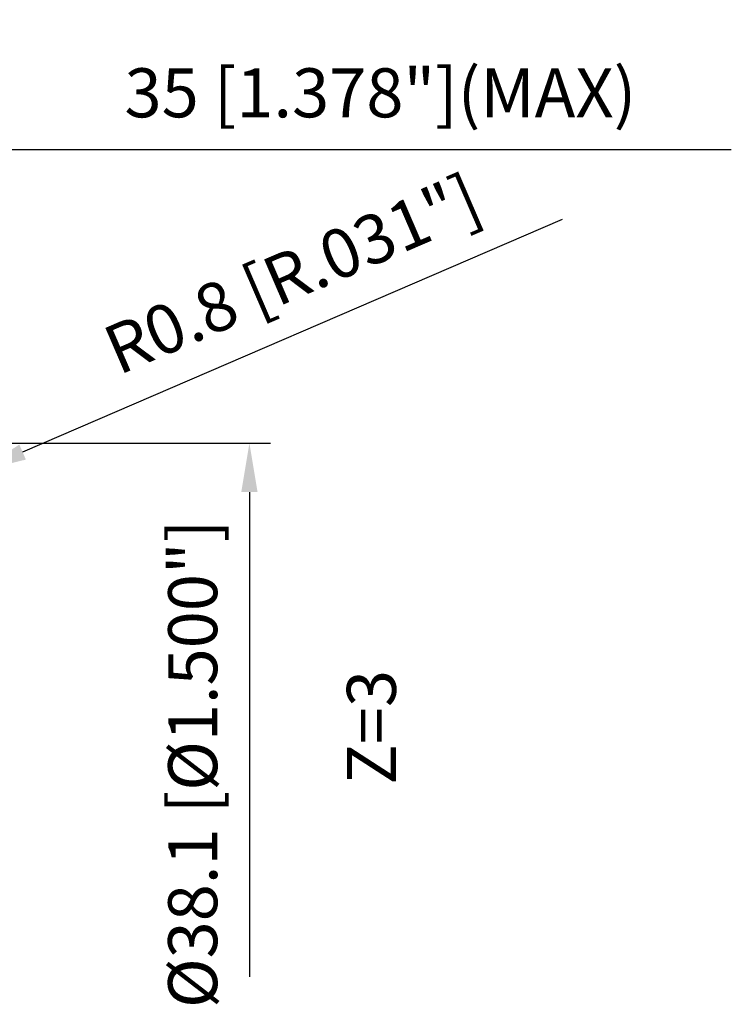
# Model space of a CAD drawing. Units: millimetres. Extents: x -102 to 104, y -21 to 80.
# Drawn here: x 54 to 104, y -21 to 49 of the extents above; entities that cross this region are included whole.
import ezdxf
from ezdxf.enums import TextEntityAlignment as Align

# ---------------------------------------------------------------- set-up
doc = ezdxf.new("R2010")
doc.units = ezdxf.units.MM
doc.layers.add('2', color=7, linetype='Continuous', lineweight=25)
doc.layers.add('6', color=5, linetype='Continuous', lineweight=35)
doc.styles.add('simplex', font='txt.shx', dxfattribs={"height": 3.5})
doc.dimstyles.new('コピー - ISO-25', dxfattribs={"dimscale": 0, "dimtxt": 3.5, "dimasz": 3.5, "dimexe": 1.5, "dimexo": 0, "dimgap": 2.3, "dimtad": 1, "dimdec": 8, "dimdsep": 46, "dimtxsty": 'simplex', "dimcen": 0.09, "dimclrd": 256, "dimclre": 256, "dimclrt": 256, "dimadec": 0, "dimazin": 0, "dimtfac": 1, "dimtofl": 0, "dimtmove": 0, "dimatfit": 3, "dimfxl": 1, "dimtolj": 1, "dimlwd": -1, "dimlwe": -1, "dimarcsym": 0})

# ---------------------------------------------------------------- blocks, each defined once
blk = doc.blocks.new('*D25')
at = {"layer": '2'}
for p, q in [((92.317, 35.009), (53.809, 18.409)), ((49.77, 16.707), (49.95, 16.707)), ((49.86, 16.617), (49.86, 16.797))]:
    blk.add_line(p, q, dxfattribs=at)
at = {"layer": '2', "lineweight": 0}
blk.add_solid([(53.578, 18.945), (54.04, 17.874), (50.595, 17.024)], dxfattribs=at)
at = {"layer": 'Defpoints', "color": 0, "lineweight": 0}
for p in [(50.595, 17.024), (49.86, 16.707)]:
    blk.add_point(p, dxfattribs=at)
at = {"layer": '2', "insert": (73.067, 31.121), "char_height": 3.5, "attachment_point": 5, "rotation": 23.3194, "style": 'simplex'}
blk.add_mtext('\\A1;R0.8 [R.031"]', dxfattribs=at)
blk = doc.blocks.new('*D28')
at = {"layer": '2'}
for p, q in [((50, 19.05), (71.5, 19.05)), ((70, 15.55), (70, -19.05))]:
    blk.add_line(p, q, dxfattribs=at)
at = {"layer": '2', "lineweight": 0}
blk.add_solid([(70.583, 15.55), (69.417, 15.55), (70, 19.05)], dxfattribs=at)
at = {"layer": 'Defpoints', "color": 0, "lineweight": 0}
for p in [(50, 19.05), (50, -19.05), (70, -19.05)]:
    blk.add_point(p, dxfattribs=at)
at = {"layer": '2', "insert": (65.95, -3.844), "char_height": 3.5, "attachment_point": 5, "rotation": 90, "style": 'simplex'}
blk.add_mtext('\\A1;%%c38.1 [%%c1.500"]', dxfattribs=at)
blk = doc.blocks.new('_None')
blk = doc.blocks.new('*D31')
at = {"layer": '2'}
for p, q in [((15.8, 5.917), (15.8, 41.5)), ((50.8, 19.05), (50.8, 41.5)), ((19.3, 40), (47.3, 40)), ((50.8, 40), (104.4, 40))]:
    blk.add_line(p, q, dxfattribs=at)
at = {"layer": '2', "lineweight": 0}
for points in [[(19.3, 40.583), (19.3, 39.417), (15.8, 40)], [(47.3, 39.417), (47.3, 40.583), (50.8, 40)]]:
    blk.add_solid(points, dxfattribs=at)
at = {"layer": 'Defpoints', "color": 0, "lineweight": 0}
for p in [(50.8, 40), (50.8, 19.05), (15.8, 5.917)]:
    blk.add_point(p, dxfattribs=at)
at = {"layer": '2', "insert": (79.35, 44.05), "char_height": 3.5, "attachment_point": 5, "style": 'simplex'}
blk.add_mtext('\\A1;35 [1.378"](MAX)', dxfattribs=at)

msp = doc.modelspace()

# ---------------------------------------------------------------- texts
at = {"layer": '6', "style": 'simplex'}
msp.add_text('Z=3', height=3.5, rotation=90, dxfattribs=at).set_placement((76.95743138, -5.31662246), align=Align.TOP_LEFT)

# ---------------------------------------------------------------- dimensions: what is measured, and where the dimension line sits
at = {"layer": '2'}
dim = msp.add_linear_dim(base=(50.8, 40), p1=(15.8, 5.9171134405), p2=(50.8, 19.0499999989), text='<>(MAX)', dimstyle='コピー - ISO-25', override={"dimscale": 1}, dxfattribs=at)
dim.commit()
dim.dimension.update_dxf_attribs({"geometry": '*D31', "text_midpoint": (79.35, 44.05)})
dim = msp.add_radius_dim(center=(49.86048657, 16.70714111), mpoint=(50.59513652, 17.02382621), dimstyle='コピー - ISO-25', override={"dimscale": 1, "dimdec": 8}, dxfattribs=at)
dim.commit()
dim.dimension.update_dxf_attribs({"geometry": '*D25', "text_midpoint": (68.00602967, 24.5291293), "dimtype": 164})
dim = msp.add_linear_dim(base=(70, -19.0500000011), p1=(50, 19.0499999989), p2=(50, -19.0500000011), angle=90, text='%%c<>', dimstyle='コピー - ISO-25', override={"dimscale": 1, "dimblk2": 'None', "dimsah": 1, "dimse2": 1}, dxfattribs=at)
dim.commit()
dim.dimension.update_dxf_attribs({"geometry": '*D28', "text_midpoint": (70, -3.8438198408), "dimtype": 160})

doc.saveas('drawing.dxf')
